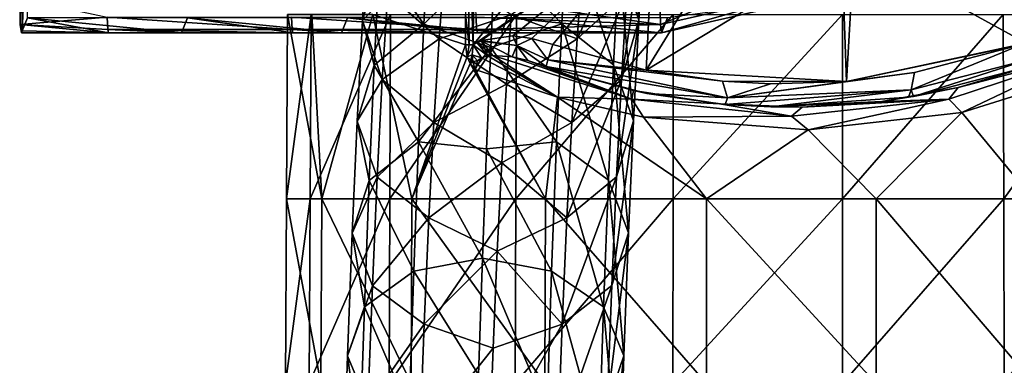
# Model space of a CAD drawing. Units: millimetres. Extents: x -24 to 196, y -115 to 240.
# Drawn here: x 64 to 106, y 170 to 185 of the extents above; entities that cross this region are included whole.
import ezdxf

# ---------------------------------------------------------------- set-up
doc = ezdxf.new("R2010")
doc.units = ezdxf.units.MM
doc.header["$LTSCALE"] = 26.699852
for name, color, linetype in [('343', 7, 'CONTINUOUS'), ('344', 7, 'CONTINUOUS'), ('383', 7, 'CONTINUOUS'), ('527', 7, 'CONTINUOUS'), ('528', 7, 'CONTINUOUS'), ('529', 7, 'CONTINUOUS'), ('530', 7, 'CONTINUOUS'), ('540', 7, 'CONTINUOUS'), ('541', 7, 'CONTINUOUS'), ('548', 7, 'CONTINUOUS'), ('549', 7, 'CONTINUOUS'), ('562', 7, 'CONTINUOUS'), ('563', 7, 'CONTINUOUS'), ('891', 7, 'CONTINUOUS'), ('892', 7, 'CONTINUOUS'), ('895', 7, 'CONTINUOUS'), ('896', 7, 'CONTINUOUS'), ('903', 7, 'CONTINUOUS')]:
    doc.layers.add(name, color=color, linetype=linetype)

msp = doc.modelspace()

# ---------------------------------------------------------------- linework, layer by layer
at = {"layer": '343', "linetype": 'Continuous'}
for points in [[(81.184, 185.105, -277.387), (79.267, 187.82, -269.298), (81.424, 189.694, -270.523), (81.184, 185.105, -277.387)], [(81.184, 185.105, -277.387), (81.424, 189.694, -270.523), (84.285, 188.136, -274.551), (81.184, 185.105, -277.387)], [(78.52, 185.259, -267.702), (79.615, 186.42, -259.522), (78.76, 189.095, -260.856), (78.52, 185.259, -267.702)], [(78.52, 185.259, -267.702), (78.76, 189.095, -260.856), (79.267, 187.82, -269.298), (78.52, 185.259, -267.702)], [(84.088, 184.095, -280.186), (81.184, 185.105, -277.387), (84.285, 188.136, -274.551), (84.088, 184.095, -280.186)], [(79.033, 183.327, -276.019), (78.52, 185.259, -267.702), (79.267, 187.82, -269.298), (79.033, 183.327, -276.019)], [(79.033, 183.327, -276.019), (79.267, 187.82, -269.298), (81.184, 185.105, -277.387), (79.033, 183.327, -276.019)], [(81.851, 184.465, -258.603), (82.087, 187.582, -251.848), (79.615, 186.42, -259.522), (81.851, 184.465, -258.603)], [(81.851, 184.465, -258.603), (84.977, 185.505, -254.722), (82.087, 187.582, -251.848), (81.851, 184.465, -258.603)], [(79.383, 182.699, -266.163), (79.615, 186.42, -259.522), (78.52, 185.259, -267.702), (79.383, 182.699, -266.163)], [(79.383, 182.699, -266.163), (81.851, 184.465, -258.603), (79.615, 186.42, -259.522), (79.383, 182.699, -266.163)], [(84.768, 182.502, -260.719), (84.977, 185.505, -254.722), (81.851, 184.465, -258.603), (84.768, 182.502, -260.719)], [(78.293, 180.897, -274.226), (79.383, 182.699, -266.163), (78.52, 185.259, -267.702), (78.293, 180.897, -274.226)], [(78.293, 180.897, -274.226), (78.52, 185.259, -267.702), (79.033, 183.327, -276.019), (78.293, 180.897, -274.226)], [(80.958, 179.992, -283.87), (79.033, 183.327, -276.019), (81.184, 185.105, -277.387), (80.958, 179.992, -283.87)], [(80.958, 179.992, -283.87), (81.184, 185.105, -277.387), (84.088, 184.095, -280.186), (80.958, 179.992, -283.87)], [(81.624, 180.828, -265.094), (81.851, 184.465, -258.603), (79.383, 182.699, -266.163), (81.624, 180.828, -265.094)], [(81.624, 180.828, -265.094), (84.768, 182.502, -260.719), (81.851, 184.465, -258.603), (81.624, 180.828, -265.094)], [(83.901, 179.695, -285.545), (80.958, 179.992, -283.87), (84.088, 184.095, -280.186), (83.901, 179.695, -285.545)], [(78.811, 178.32, -282.366), (78.293, 180.897, -274.226), (79.033, 183.327, -276.019), (78.811, 178.32, -282.366)], [(78.811, 178.32, -282.366), (79.033, 183.327, -276.019), (80.958, 179.992, -283.87), (78.811, 178.32, -282.366)], [(79.162, 178.468, -272.491), (79.383, 182.699, -266.163), (78.293, 180.897, -274.226), (79.162, 178.468, -272.491)], [(79.162, 178.468, -272.491), (81.624, 180.828, -265.094), (79.383, 182.699, -266.163), (79.162, 178.468, -272.491)], [(84.567, 179.078, -266.486), (84.768, 182.502, -260.719), (81.624, 180.828, -265.094), (84.567, 179.078, -266.486)], [(78.077, 176.036, -280.388), (79.162, 178.468, -272.491), (78.293, 180.897, -274.226), (78.077, 176.036, -280.388)], [(78.077, 176.036, -280.388), (78.293, 180.897, -274.226), (78.811, 178.32, -282.366), (78.077, 176.036, -280.388)], [(81.408, 176.693, -271.279), (81.624, 180.828, -265.094), (79.162, 178.468, -272.491), (81.408, 176.693, -271.279)], [(81.408, 176.693, -271.279), (84.567, 179.078, -266.486), (81.624, 180.828, -265.094), (81.408, 176.693, -271.279)], [(80.746, 174.385, -289.932), (78.811, 178.32, -282.366), (80.958, 179.992, -283.87), (80.746, 174.385, -289.932)], [(80.746, 174.385, -289.932), (80.958, 179.992, -283.87), (83.724, 174.953, -290.604), (80.746, 174.385, -289.932)], [(83.724, 174.953, -290.604), (80.958, 179.992, -283.87), (83.901, 179.695, -285.545), (83.724, 174.953, -290.604)], [(84.374, 175.251, -271.994), (84.567, 179.078, -266.486), (81.408, 176.693, -271.279), (84.374, 175.251, -271.994)], [(78.954, 173.753, -278.468), (79.162, 178.468, -272.491), (78.077, 176.036, -280.388), (78.954, 173.753, -278.468)], [(78.604, 172.83, -288.301), (78.077, 176.036, -280.388), (78.811, 178.32, -282.366), (78.604, 172.83, -288.301)], [(78.604, 172.83, -288.301), (78.811, 178.32, -282.366), (80.746, 174.385, -289.932), (78.604, 172.83, -288.301)], [(78.954, 173.753, -278.468), (81.408, 176.693, -271.279), (79.162, 178.468, -272.491), (78.954, 173.753, -278.468)], [(81.204, 172.085, -277.121), (81.408, 176.693, -271.279), (78.954, 173.753, -278.468), (81.204, 172.085, -277.121)], [(81.204, 172.085, -277.121), (84.374, 175.251, -271.994), (81.408, 176.693, -271.279), (81.204, 172.085, -277.121)], [(77.876, 170.706, -286.15), (78.954, 173.753, -278.468), (78.077, 176.036, -280.388), (77.876, 170.706, -286.15)], [(77.876, 170.706, -286.15), (78.077, 176.036, -280.388), (78.604, 172.83, -288.301), (77.876, 170.706, -286.15)], [(84.192, 171.04, -277.216), (84.374, 175.251, -271.994), (81.204, 172.085, -277.121), (84.192, 171.04, -277.216)], [(83.559, 169.891, -295.343), (80.746, 174.385, -289.932), (83.724, 174.953, -290.604), (83.559, 169.891, -295.343)], [(80.55, 168.319, -295.535), (78.604, 172.83, -288.301), (80.746, 174.385, -289.932), (80.55, 168.319, -295.535)], [(80.55, 168.319, -295.535), (80.746, 174.385, -289.932), (83.559, 169.891, -295.343), (80.55, 168.319, -295.535)], [(78.758, 168.584, -284.057), (78.954, 173.753, -278.468), (77.876, 170.706, -286.15), (78.758, 168.584, -284.057)], [(78.758, 168.584, -284.057), (81.204, 172.085, -277.121), (78.954, 173.753, -278.468), (78.758, 168.584, -284.057)], [(78.412, 166.891, -293.787), (77.876, 170.706, -286.15), (78.604, 172.83, -288.301), (78.412, 166.891, -293.787)], [(78.412, 166.891, -293.787), (78.604, 172.83, -288.301), (80.55, 168.319, -295.535), (78.412, 166.891, -293.787)], [(81.013, 167.032, -282.583), (81.204, 172.085, -277.121), (78.758, 168.584, -284.057), (81.013, 167.032, -282.583)], [(81.013, 167.032, -282.583), (84.192, 171.04, -277.216), (81.204, 172.085, -277.121), (81.013, 167.032, -282.583)], [(84.02, 166.468, -282.124), (84.192, 171.04, -277.216), (81.013, 167.032, -282.583), (84.02, 166.468, -282.124)], [(77.69, 164.941, -291.477), (78.758, 168.584, -284.057), (77.876, 170.706, -286.15), (77.69, 164.941, -291.477)], [(77.69, 164.941, -291.477), (77.876, 170.706, -286.15), (78.412, 166.891, -293.787), (77.69, 164.941, -291.477)]]:
    msp.add_3dface(points, dxfattribs=at)
at = {"layer": '344', "linetype": 'Continuous'}
for points in [[(89.65, 187.829, -269.667), (89.896, 191.781, -262.614), (90.513, 185.269, -268.127), (89.65, 187.829, -269.667)], [(90.513, 185.269, -268.127), (89.896, 191.781, -262.614), (90.752, 189.106, -261.28), (90.513, 185.269, -268.127)], [(87.169, 185.111, -277.6), (84.285, 188.136, -274.551), (87.409, 189.7, -270.736), (87.169, 185.111, -277.6)], [(87.169, 185.111, -277.6), (87.409, 189.7, -270.736), (89.415, 183.335, -276.388), (87.169, 185.111, -277.6)], [(89.415, 183.335, -276.388), (87.409, 189.7, -270.736), (89.65, 187.829, -269.667), (89.415, 183.335, -276.388)], [(89.998, 186.43, -259.889), (90.239, 189.619, -252.977), (87.836, 184.471, -258.815), (89.998, 186.43, -259.889)], [(87.836, 184.471, -258.815), (90.239, 189.619, -252.977), (88.072, 187.587, -252.059), (87.836, 184.471, -258.815)], [(90.513, 185.269, -268.127), (90.752, 189.106, -261.28), (89.766, 182.708, -266.531), (90.513, 185.269, -268.127)], [(89.766, 182.708, -266.531), (90.752, 189.106, -261.28), (89.998, 186.43, -259.889), (89.766, 182.708, -266.531)], [(84.088, 184.095, -280.186), (84.285, 188.136, -274.551), (87.169, 185.111, -277.6), (84.088, 184.095, -280.186)], [(84.977, 185.505, -254.722), (87.836, 184.471, -258.815), (88.072, 187.587, -252.059), (84.977, 185.505, -254.722)], [(89.415, 183.335, -276.388), (89.65, 187.829, -269.667), (90.285, 180.907, -274.652), (89.415, 183.335, -276.388)], [(90.285, 180.907, -274.652), (89.65, 187.829, -269.667), (90.513, 185.269, -268.127), (90.285, 180.907, -274.652)], [(89.766, 182.708, -266.531), (89.998, 186.43, -259.889), (87.61, 180.834, -265.306), (89.766, 182.708, -266.531)], [(87.61, 180.834, -265.306), (89.998, 186.43, -259.889), (87.836, 184.471, -258.815), (87.61, 180.834, -265.306)], [(84.977, 185.505, -254.722), (84.768, 182.502, -260.719), (87.836, 184.471, -258.815), (84.977, 185.505, -254.722)], [(86.943, 179.997, -284.083), (84.088, 184.095, -280.186), (87.169, 185.111, -277.6), (86.943, 179.997, -284.083)], [(86.943, 179.997, -284.083), (87.169, 185.111, -277.6), (89.194, 178.328, -282.735), (86.943, 179.997, -284.083)], [(89.194, 178.328, -282.735), (87.169, 185.111, -277.6), (89.415, 183.335, -276.388), (89.194, 178.328, -282.735)], [(90.285, 180.907, -274.652), (90.513, 185.269, -268.127), (89.545, 178.477, -272.86), (90.285, 180.907, -274.652)], [(89.545, 178.477, -272.86), (90.513, 185.269, -268.127), (89.766, 182.708, -266.531), (89.545, 178.477, -272.86)], [(84.768, 182.502, -260.719), (87.61, 180.834, -265.306), (87.836, 184.471, -258.815), (84.768, 182.502, -260.719)], [(83.901, 179.695, -285.545), (84.088, 184.095, -280.186), (86.943, 179.997, -284.083), (83.901, 179.695, -285.545)], [(89.194, 178.328, -282.735), (89.415, 183.335, -276.388), (90.07, 176.045, -280.815), (89.194, 178.328, -282.735)], [(90.07, 176.045, -280.815), (89.415, 183.335, -276.388), (90.285, 180.907, -274.652), (90.07, 176.045, -280.815)], [(84.768, 182.502, -260.719), (84.567, 179.078, -266.486), (87.61, 180.834, -265.306), (84.768, 182.502, -260.719)], [(89.545, 178.477, -272.86), (89.766, 182.708, -266.531), (87.394, 176.698, -271.492), (89.545, 178.477, -272.86)], [(87.394, 176.698, -271.492), (89.766, 182.708, -266.531), (87.61, 180.834, -265.306), (87.394, 176.698, -271.492)], [(84.567, 179.078, -266.486), (87.394, 176.698, -271.492), (87.61, 180.834, -265.306), (84.567, 179.078, -266.486)], [(90.07, 176.045, -280.815), (90.285, 180.907, -274.652), (89.336, 173.761, -278.838), (90.07, 176.045, -280.815)], [(89.336, 173.761, -278.838), (90.285, 180.907, -274.652), (89.545, 178.477, -272.86), (89.336, 173.761, -278.838)], [(86.731, 174.389, -290.145), (83.901, 179.695, -285.545), (86.943, 179.997, -284.083), (86.731, 174.389, -290.145)], [(86.731, 174.389, -290.145), (86.943, 179.997, -284.083), (88.986, 172.838, -288.671), (86.731, 174.389, -290.145)], [(88.986, 172.838, -288.671), (86.943, 179.997, -284.083), (89.194, 178.328, -282.735), (88.986, 172.838, -288.671)], [(83.724, 174.953, -290.604), (83.901, 179.695, -285.545), (86.731, 174.389, -290.145), (83.724, 174.953, -290.604)], [(84.567, 179.078, -266.486), (84.374, 175.251, -271.994), (87.394, 176.698, -271.492), (84.567, 179.078, -266.486)], [(89.336, 173.761, -278.838), (89.545, 178.477, -272.86), (87.19, 172.089, -277.334), (89.336, 173.761, -278.838)], [(87.19, 172.089, -277.334), (89.545, 178.477, -272.86), (87.394, 176.698, -271.492), (87.19, 172.089, -277.334)], [(88.986, 172.838, -288.671), (89.194, 178.328, -282.735), (89.869, 170.715, -286.578), (88.986, 172.838, -288.671)], [(89.869, 170.715, -286.578), (89.194, 178.328, -282.735), (90.07, 176.045, -280.815), (89.869, 170.715, -286.578)], [(84.374, 175.251, -271.994), (87.19, 172.089, -277.334), (87.394, 176.698, -271.492), (84.374, 175.251, -271.994)], [(89.869, 170.715, -286.578), (90.07, 176.045, -280.815), (89.141, 168.591, -284.428), (89.869, 170.715, -286.578)], [(89.141, 168.591, -284.428), (90.07, 176.045, -280.815), (89.336, 173.761, -278.838), (89.141, 168.591, -284.428)], [(84.374, 175.251, -271.994), (84.192, 171.04, -277.216), (87.19, 172.089, -277.334), (84.374, 175.251, -271.994)], [(83.559, 169.891, -295.343), (83.724, 174.953, -290.604), (86.536, 168.324, -295.749), (83.559, 169.891, -295.343)], [(86.536, 168.324, -295.749), (83.724, 174.953, -290.604), (86.731, 174.389, -290.145), (86.536, 168.324, -295.749)], [(86.536, 168.324, -295.749), (86.731, 174.389, -290.145), (88.795, 166.898, -294.158), (86.536, 168.324, -295.749)], [(88.795, 166.898, -294.158), (86.731, 174.389, -290.145), (88.986, 172.838, -288.671), (88.795, 166.898, -294.158)], [(89.141, 168.591, -284.428), (89.336, 173.761, -278.838), (86.999, 167.036, -282.797), (89.141, 168.591, -284.428)], [(86.999, 167.036, -282.797), (89.336, 173.761, -278.838), (87.19, 172.089, -277.334), (86.999, 167.036, -282.797)], [(88.795, 166.898, -294.158), (88.986, 172.838, -288.671), (89.683, 164.949, -291.905), (88.795, 166.898, -294.158)], [(89.683, 164.949, -291.905), (88.986, 172.838, -288.671), (89.869, 170.715, -286.578), (89.683, 164.949, -291.905)], [(84.192, 171.04, -277.216), (84.02, 166.468, -282.124), (87.19, 172.089, -277.334), (84.192, 171.04, -277.216)], [(84.02, 166.468, -282.124), (86.999, 167.036, -282.797), (87.19, 172.089, -277.334), (84.02, 166.468, -282.124)], [(89.683, 164.949, -291.905), (89.869, 170.715, -286.578), (88.96, 162.998, -289.595), (89.683, 164.949, -291.905)], [(88.96, 162.998, -289.595), (89.869, 170.715, -286.578), (89.141, 168.591, -284.428), (88.96, 162.998, -289.595)]]:
    msp.add_3dface(points, dxfattribs=at)
at = {"layer": '383', "linetype": 'Continuous'}
for points in [[(108.349, 185.302, 176.157), (109.773, 185.179, 181.339), (104.06, 187.842, 178.896), (108.349, 185.302, 176.157)], [(104.06, 187.842, 178.896), (109.773, 185.179, 181.339), (106.225, 187.788, 186.15), (104.06, 187.842, 178.896)], [(109.773, 185.179, 181.339), (111.914, 185.007, 188.436), (106.225, 187.788, 186.15), (109.773, 185.179, 181.339)], [(106.225, 187.788, 186.15), (111.914, 185.007, 188.436), (108.616, 187.715, 193.334), (106.225, 187.788, 186.15)]]:
    msp.add_3dface(points, dxfattribs=at)
at = {"layer": '527', "linetype": 'Continuous'}
for points in [[(75.23, 177.517, 73.267), (76.76, 177.517, 80.465), (75.272, 185.525, 73.265), (75.23, 177.517, 73.267)], [(75.272, 185.525, 73.265), (76.76, 177.517, 80.465), (76.319, 185.522, 79.138), (75.272, 185.525, 73.265)], [(76.319, 185.522, 79.138), (76.76, 177.517, 80.465), (78.964, 185.519, 84.485), (76.319, 185.522, 79.138)], [(76.76, 177.517, 80.465), (80.659, 177.517, 86.705), (78.964, 185.519, 84.485), (76.76, 177.517, 80.465)], [(80.659, 177.517, 86.705), (82.988, 184.205, 88.881), (78.964, 185.519, 84.485), (80.659, 177.517, 86.705)], [(78.964, 185.519, 84.485), (82.988, 184.205, 88.881), (82.998, 185.513, 88.881), (78.964, 185.519, 84.485)], [(83.061, 183.685, 88.944), (82.988, 184.205, 88.881), (80.659, 177.517, 86.705), (83.061, 183.685, 88.944)], [(83.195, 183.389, 89.055), (83.061, 183.685, 88.944), (80.659, 177.517, 86.705), (83.195, 183.389, 89.055)], [(86.458, 177.517, 91.236), (83.195, 183.389, 89.055), (80.659, 177.517, 86.705), (86.458, 177.517, 91.236)], [(83.411, 183.14, 89.226), (83.195, 183.389, 89.055), (86.458, 177.517, 91.236), (83.411, 183.14, 89.226)], [(86.986, 181.933, 91.481), (83.411, 183.14, 89.226), (86.458, 177.517, 91.236), (86.986, 181.933, 91.481)], [(110.534, 183.143, 88.278), (104.528, 181.276, 92.075), (107.633, 177.517, 90.496), (110.534, 183.143, 88.278)], [(93.456, 177.517, 93.51), (86.986, 181.933, 91.481), (86.458, 177.517, 91.236), (93.456, 177.517, 93.51)], [(90.719, 181.072, 92.919), (86.986, 181.933, 91.481), (93.456, 177.517, 93.51), (90.719, 181.072, 92.919)], [(104.528, 181.276, 92.075), (97.865, 180.512, 93.65), (100.81, 177.517, 93.253), (104.528, 181.276, 92.075)], [(107.633, 177.517, 90.496), (104.528, 181.276, 92.075), (100.81, 177.517, 93.253), (107.633, 177.517, 90.496)], [(97.865, 180.512, 93.65), (90.719, 181.072, 92.919), (93.456, 177.517, 93.51), (97.865, 180.512, 93.65)], [(100.81, 177.517, 93.253), (97.865, 180.512, 93.65), (93.456, 177.517, 93.51), (100.81, 177.517, 93.253)], [(75.23, 177.517, 73.267), (75.188, 169.509, 73.268), (76.721, 169.509, 80.48), (75.23, 177.517, 73.267)], [(76.76, 177.517, 80.465), (75.23, 177.517, 73.267), (76.721, 169.509, 80.48), (76.76, 177.517, 80.465)], [(76.76, 177.517, 80.465), (76.721, 169.509, 80.48), (80.628, 169.509, 86.733), (76.76, 177.517, 80.465)], [(80.659, 177.517, 86.705), (76.76, 177.517, 80.465), (80.628, 169.509, 86.733), (80.659, 177.517, 86.705)], [(80.659, 177.517, 86.705), (80.628, 169.509, 86.733), (86.438, 169.509, 91.273), (80.659, 177.517, 86.705)], [(86.458, 177.517, 91.236), (80.659, 177.517, 86.705), (86.438, 169.509, 91.273), (86.458, 177.517, 91.236)], [(86.458, 177.517, 91.236), (86.438, 169.509, 91.273), (93.45, 169.509, 93.551), (86.458, 177.517, 91.236)], [(93.456, 177.517, 93.51), (86.458, 177.517, 91.236), (93.45, 169.509, 93.551), (93.456, 177.517, 93.51)], [(93.456, 177.517, 93.51), (93.45, 169.509, 93.551), (100.819, 169.509, 93.294), (93.456, 177.517, 93.51)], [(100.81, 177.517, 93.253), (93.456, 177.517, 93.51), (100.819, 169.509, 93.294), (100.81, 177.517, 93.253)], [(107.633, 177.517, 90.496), (100.81, 177.517, 93.253), (107.656, 169.509, 90.532), (107.633, 177.517, 90.496)], [(100.81, 177.517, 93.253), (100.819, 169.509, 93.294), (107.656, 169.509, 90.532), (100.81, 177.517, 93.253)]]:
    msp.add_3dface(points, dxfattribs=at)
at = {"layer": '528', "linetype": 'Continuous'}
for points in [[(75.23, 177.517, 73.267), (75.272, 185.525, 73.265), (76.294, 185.525, 65.993), (75.23, 177.517, 73.267)], [(75.23, 177.517, 73.267), (76.294, 185.525, 65.993), (76.254, 177.517, 65.98), (75.23, 177.517, 73.267)], [(76.294, 185.525, 65.993), (79.742, 185.525, 59.508), (76.254, 177.517, 65.98), (76.294, 185.525, 65.993)], [(79.742, 185.525, 59.508), (79.708, 177.517, 59.482), (76.254, 177.517, 65.98), (79.742, 185.525, 59.508)], [(79.742, 185.525, 59.508), (85.199, 185.525, 54.594), (79.708, 177.517, 59.482), (79.742, 185.525, 59.508)], [(85.199, 185.525, 54.594), (85.177, 177.517, 54.559), (79.708, 177.517, 59.482), (85.199, 185.525, 54.594)], [(85.199, 185.525, 54.594), (92.009, 185.525, 51.843), (85.177, 177.517, 54.559), (85.199, 185.525, 54.594)], [(92.009, 185.525, 51.843), (92, 177.517, 51.802), (85.177, 177.517, 54.559), (92.009, 185.525, 51.843)], [(92.009, 185.525, 51.843), (99.348, 185.525, 51.587), (92, 177.517, 51.802), (92.009, 185.525, 51.843)], [(99.348, 185.525, 51.587), (99.354, 177.517, 51.545), (92, 177.517, 51.802), (99.348, 185.525, 51.587)], [(99.348, 185.525, 51.587), (106.333, 185.525, 53.856), (99.354, 177.517, 51.545), (99.348, 185.525, 51.587)], [(106.333, 185.525, 53.856), (106.353, 177.517, 53.819), (99.354, 177.517, 51.545), (106.333, 185.525, 53.856)], [(106.333, 185.525, 53.856), (112.12, 185.525, 58.378), (106.353, 177.517, 53.819), (106.333, 185.525, 53.856)], [(112.12, 185.525, 58.378), (112.151, 177.517, 58.35), (106.353, 177.517, 53.819), (112.12, 185.525, 58.378)], [(75.188, 169.509, 73.268), (75.23, 177.517, 73.267), (76.254, 177.517, 65.98), (75.188, 169.509, 73.268)], [(76.214, 169.509, 65.967), (75.188, 169.509, 73.268), (76.254, 177.517, 65.98), (76.214, 169.509, 65.967)], [(79.675, 169.509, 59.457), (76.214, 169.509, 65.967), (79.708, 177.517, 59.482), (79.675, 169.509, 59.457)], [(79.708, 177.517, 59.482), (76.214, 169.509, 65.967), (76.254, 177.517, 65.98), (79.708, 177.517, 59.482)], [(85.155, 169.509, 54.523), (79.675, 169.509, 59.457), (85.177, 177.517, 54.559), (85.155, 169.509, 54.523)], [(85.177, 177.517, 54.559), (79.675, 169.509, 59.457), (79.708, 177.517, 59.482), (85.177, 177.517, 54.559)], [(91.991, 169.509, 51.761), (85.155, 169.509, 54.523), (92, 177.517, 51.802), (91.991, 169.509, 51.761)], [(92, 177.517, 51.802), (85.155, 169.509, 54.523), (85.177, 177.517, 54.559), (92, 177.517, 51.802)], [(99.36, 169.509, 51.504), (91.991, 169.509, 51.761), (99.354, 177.517, 51.545), (99.36, 169.509, 51.504)], [(99.354, 177.517, 51.545), (91.991, 169.509, 51.761), (92, 177.517, 51.802), (99.354, 177.517, 51.545)], [(106.353, 177.517, 53.819), (99.36, 169.509, 51.504), (99.354, 177.517, 51.545), (106.353, 177.517, 53.819)], [(106.372, 169.509, 53.782), (99.36, 169.509, 51.504), (106.353, 177.517, 53.819), (106.372, 169.509, 53.782)], [(112.151, 177.517, 58.35), (106.372, 169.509, 53.782), (106.353, 177.517, 53.819), (112.151, 177.517, 58.35)], [(112.182, 169.509, 58.322), (106.372, 169.509, 53.782), (112.151, 177.517, 58.35), (112.182, 169.509, 58.322)]]:
    msp.add_3dface(points, dxfattribs=at)
at = {"layer": '529', "linetype": 'Continuous'}
for points in [[(83.322, 184.203, 88.994), (88.957, 191.1, 88.797), (83.378, 191.254, 88.992), (83.322, 184.203, 88.994)], [(91.149, 189.534, 88.721), (88.957, 191.1, 88.797), (83.322, 184.203, 88.994), (91.149, 189.534, 88.721)], [(83.486, 184.306, 88.988), (91.149, 189.534, 88.721), (83.322, 184.203, 88.994), (83.486, 184.306, 88.988)], [(83.669, 184.394, 88.982), (91.149, 189.534, 88.721), (83.486, 184.306, 88.988), (83.669, 184.394, 88.982)], [(85.05, 184.59, 88.934), (91.149, 189.534, 88.721), (83.669, 184.394, 88.982), (85.05, 184.59, 88.934)], [(85.878, 184.475, 88.905), (91.149, 189.534, 88.721), (85.05, 184.59, 88.934), (85.878, 184.475, 88.905)], [(86.785, 184.22, 88.873), (91.149, 189.534, 88.721), (85.878, 184.475, 88.905), (86.785, 184.22, 88.873)], [(90.829, 183.113, 88.732), (91.149, 189.534, 88.721), (86.785, 184.22, 88.873), (90.829, 183.113, 88.732)], [(91.149, 189.534, 88.721), (90.829, 183.113, 88.732), (94.071, 188.381, 88.619), (91.149, 189.534, 88.721)], [(107.324, 189.427, 88.156), (99.856, 188.381, 88.417), (107.323, 184.283, 88.156), (107.324, 189.427, 88.156)], [(94.071, 188.381, 88.619), (90.829, 183.113, 88.732), (99.33, 188.262, 88.435), (94.071, 188.381, 88.619)], [(99.33, 188.262, 88.435), (90.829, 183.113, 88.732), (99.529, 182.608, 88.428), (99.33, 188.262, 88.435)], [(99.33, 188.262, 88.435), (99.529, 182.608, 88.428), (99.856, 188.381, 88.417), (99.33, 188.262, 88.435)], [(99.856, 188.381, 88.417), (99.529, 182.608, 88.428), (107.323, 184.283, 88.156), (99.856, 188.381, 88.417)], [(107.323, 184.283, 88.156), (99.529, 182.608, 88.428), (107.142, 184.222, 88.162), (107.323, 184.283, 88.156)], [(107.142, 184.222, 88.162), (99.529, 182.608, 88.428), (102.481, 183, 88.325), (107.142, 184.222, 88.162)], [(99.529, 182.608, 88.428), (90.829, 183.113, 88.732), (94.15, 182.63, 88.616), (99.529, 182.608, 88.428)], [(96.233, 182.509, 88.543), (99.529, 182.608, 88.428), (94.15, 182.63, 88.616), (96.233, 182.509, 88.543)]]:
    msp.add_3dface(points, dxfattribs=at)
at = {"layer": '530', "linetype": 'Continuous'}
for points in [[(86.5, 183.272, 89.884), (90.284, 182.227, 91.67), (90.86, 182.094, 89.731), (86.5, 183.272, 89.884)], [(104.379, 182.351, 90.96), (107.502, 183.277, 89.15), (102.429, 181.965, 89.327), (104.379, 182.351, 90.96)], [(90.284, 182.227, 91.67), (94.014, 181.649, 92.542), (90.86, 182.094, 89.731), (90.284, 182.227, 91.67)], [(90.86, 182.094, 89.731), (94.014, 181.649, 92.542), (94.266, 181.617, 89.612), (90.86, 182.094, 89.731)], [(101.066, 181.748, 92.128), (104.379, 182.351, 90.96), (102.224, 181.931, 89.335), (101.066, 181.748, 92.128)], [(102.224, 181.931, 89.335), (104.379, 182.351, 90.96), (102.429, 181.965, 89.327), (102.224, 181.931, 89.335)], [(94.014, 181.649, 92.542), (97.605, 181.504, 92.664), (94.266, 181.617, 89.612), (94.014, 181.649, 92.542)], [(94.266, 181.617, 89.612), (97.605, 181.504, 92.664), (96.244, 181.509, 89.543), (94.266, 181.617, 89.612)], [(96.244, 181.509, 89.543), (101.066, 181.748, 92.128), (102.224, 181.931, 89.335), (96.244, 181.509, 89.543)], [(97.605, 181.504, 92.664), (101.066, 181.748, 92.128), (96.244, 181.509, 89.543), (97.605, 181.504, 92.664)]]:
    msp.add_3dface(points, dxfattribs=at)
at = {"layer": '540', "linetype": 'Continuous'}
for points in [[(90.829, 183.113, 88.732), (86.785, 184.22, 88.873), (86.563, 183.552, 89.174), (90.829, 183.113, 88.732)], [(107.142, 184.222, 88.162), (102.481, 183, 88.325), (102.338, 182.251, 88.623), (107.142, 184.222, 88.162)], [(107.385, 183.554, 88.447), (107.142, 184.222, 88.162), (102.338, 182.251, 88.623), (107.385, 183.554, 88.447)], [(86.5, 183.272, 89.884), (94.364, 181.9, 88.901), (86.563, 183.552, 89.174), (86.5, 183.272, 89.884)], [(94.15, 182.63, 88.616), (90.829, 183.113, 88.732), (86.563, 183.552, 89.174), (94.15, 182.63, 88.616)], [(94.364, 181.9, 88.901), (94.15, 182.63, 88.616), (86.563, 183.552, 89.174), (94.364, 181.9, 88.901)], [(102.429, 181.965, 89.327), (107.385, 183.554, 88.447), (102.338, 182.251, 88.623), (102.429, 181.965, 89.327)], [(102.429, 181.965, 89.327), (107.502, 183.277, 89.15), (107.385, 183.554, 88.447), (102.429, 181.965, 89.327)], [(86.5, 183.272, 89.884), (90.86, 182.094, 89.731), (94.364, 181.9, 88.901), (86.5, 183.272, 89.884)], [(102.481, 183, 88.325), (99.529, 182.608, 88.428), (94.364, 181.9, 88.901), (102.481, 183, 88.325)], [(102.338, 182.251, 88.623), (102.481, 183, 88.325), (94.364, 181.9, 88.901), (102.338, 182.251, 88.623)], [(96.233, 182.509, 88.543), (94.15, 182.63, 88.616), (94.364, 181.9, 88.901), (96.233, 182.509, 88.543)], [(99.529, 182.608, 88.428), (96.233, 182.509, 88.543), (94.364, 181.9, 88.901), (99.529, 182.608, 88.428)], [(90.86, 182.094, 89.731), (94.266, 181.617, 89.612), (94.364, 181.9, 88.901), (90.86, 182.094, 89.731)], [(94.266, 181.617, 89.612), (96.244, 181.509, 89.543), (102.338, 182.251, 88.623), (94.266, 181.617, 89.612)], [(94.266, 181.617, 89.612), (102.338, 182.251, 88.623), (94.364, 181.9, 88.901), (94.266, 181.617, 89.612)], [(96.244, 181.509, 89.543), (102.224, 181.931, 89.335), (102.338, 182.251, 88.623), (96.244, 181.509, 89.543)], [(102.224, 181.931, 89.335), (102.429, 181.965, 89.327), (102.338, 182.251, 88.623), (102.224, 181.931, 89.335)]]:
    msp.add_3dface(points, dxfattribs=at)
at = {"layer": '541', "linetype": 'Continuous'}
for points in [[(83.962, 183.725, 89.285), (86.986, 181.933, 91.481), (84.181, 183.748, 89.331), (83.962, 183.725, 89.285)], [(84.181, 183.748, 89.331), (86.986, 181.933, 91.481), (90.216, 181.851, 92.506), (84.181, 183.748, 89.331)], [(84.181, 183.748, 89.331), (90.216, 181.851, 92.506), (85.019, 183.679, 89.526), (84.181, 183.748, 89.331)], [(103.966, 181.851, 92.028), (104.528, 181.276, 92.075), (109.767, 183.751, 88.439), (103.966, 181.851, 92.028)], [(104.379, 182.351, 90.96), (103.966, 181.851, 92.028), (109.767, 183.751, 88.439), (104.379, 182.351, 90.96)], [(107.502, 183.277, 89.15), (104.379, 182.351, 90.96), (109.767, 183.751, 88.439), (107.502, 183.277, 89.15)], [(104.528, 181.276, 92.075), (110.534, 183.143, 88.278), (109.767, 183.751, 88.439), (104.528, 181.276, 92.075)], [(83.411, 183.14, 89.226), (86.986, 181.933, 91.481), (83.694, 183.647, 89.233), (83.411, 183.14, 89.226)], [(83.508, 183.518, 89.205), (83.411, 183.14, 89.226), (83.694, 183.647, 89.233), (83.508, 183.518, 89.205)], [(83.694, 183.647, 89.233), (86.986, 181.933, 91.481), (83.962, 183.725, 89.285), (83.694, 183.647, 89.233)], [(85.019, 183.679, 89.526), (90.216, 181.851, 92.506), (85.703, 183.521, 89.693), (85.019, 183.679, 89.526)], [(90.216, 181.851, 92.506), (86.5, 183.272, 89.884), (85.703, 183.521, 89.693), (90.216, 181.851, 92.506)], [(90.284, 182.227, 91.67), (86.5, 183.272, 89.884), (90.216, 181.851, 92.506), (90.284, 182.227, 91.67)], [(94.014, 181.649, 92.542), (90.284, 182.227, 91.67), (90.216, 181.851, 92.506), (94.014, 181.649, 92.542)], [(104.379, 182.351, 90.96), (101.066, 181.748, 92.128), (103.966, 181.851, 92.028), (104.379, 182.351, 90.96)], [(86.986, 181.933, 91.481), (90.719, 181.072, 92.919), (90.216, 181.851, 92.506), (86.986, 181.933, 91.481)], [(90.216, 181.851, 92.506), (90.719, 181.072, 92.919), (97.134, 181.113, 93.477), (90.216, 181.851, 92.506)], [(94.014, 181.649, 92.542), (90.216, 181.851, 92.506), (97.134, 181.113, 93.477), (94.014, 181.649, 92.542)], [(97.605, 181.504, 92.664), (94.014, 181.649, 92.542), (97.134, 181.113, 93.477), (97.605, 181.504, 92.664)], [(97.134, 181.113, 93.477), (97.865, 180.512, 93.65), (103.966, 181.851, 92.028), (97.134, 181.113, 93.477)], [(97.605, 181.504, 92.664), (97.134, 181.113, 93.477), (103.966, 181.851, 92.028), (97.605, 181.504, 92.664)], [(101.066, 181.748, 92.128), (97.605, 181.504, 92.664), (103.966, 181.851, 92.028), (101.066, 181.748, 92.128)], [(97.865, 180.512, 93.65), (104.528, 181.276, 92.075), (103.966, 181.851, 92.028), (97.865, 180.512, 93.65)], [(90.719, 181.072, 92.919), (97.865, 180.512, 93.65), (97.134, 181.113, 93.477), (90.719, 181.072, 92.919)]]:
    msp.add_3dface(points, dxfattribs=at)
at = {"layer": '548', "linetype": 'Continuous'}
for points in [[(83.694, 183.647, 89.233), (83.322, 184.203, 88.994), (83.283, 183.777, 89.038), (83.694, 183.647, 89.233)], [(83.486, 184.306, 88.988), (83.322, 184.203, 88.994), (83.962, 183.725, 89.285), (83.486, 184.306, 88.988)], [(83.322, 184.203, 88.994), (83.694, 183.647, 89.233), (83.962, 183.725, 89.285), (83.322, 184.203, 88.994)], [(83.669, 184.394, 88.982), (83.486, 184.306, 88.988), (83.68, 184.369, 88.982), (83.669, 184.394, 88.982)], [(83.68, 184.369, 88.982), (83.486, 184.306, 88.988), (83.826, 184.03, 89.058), (83.68, 184.369, 88.982)], [(83.486, 184.306, 88.988), (83.962, 183.725, 89.285), (83.826, 184.03, 89.058), (83.486, 184.306, 88.988)], [(83.508, 183.518, 89.205), (83.694, 183.647, 89.233), (83.283, 183.777, 89.038), (83.508, 183.518, 89.205)], [(83.311, 183.489, 89.112), (83.508, 183.518, 89.205), (83.283, 183.777, 89.038), (83.311, 183.489, 89.112)], [(83.411, 183.14, 89.226), (83.508, 183.518, 89.205), (83.311, 183.489, 89.112), (83.411, 183.14, 89.226)]]:
    msp.add_3dface(points, dxfattribs=at)
at = {"layer": '549', "linetype": 'Continuous'}
for points in [[(85.05, 184.59, 88.934), (83.669, 184.394, 88.982), (85.224, 184.171, 89.013), (85.05, 184.59, 88.934)], [(83.669, 184.394, 88.982), (83.68, 184.369, 88.982), (85.224, 184.171, 89.013), (83.669, 184.394, 88.982)], [(84.181, 183.748, 89.331), (85.019, 183.679, 89.526), (83.68, 184.369, 88.982), (84.181, 183.748, 89.331)], [(84.181, 183.748, 89.331), (83.68, 184.369, 88.982), (83.826, 184.03, 89.058), (84.181, 183.748, 89.331)], [(83.68, 184.369, 88.982), (85.019, 183.679, 89.526), (85.224, 184.171, 89.013), (83.68, 184.369, 88.982)], [(85.019, 183.679, 89.526), (85.703, 183.521, 89.693), (85.224, 184.171, 89.013), (85.019, 183.679, 89.526)], [(85.878, 184.475, 88.905), (85.05, 184.59, 88.934), (85.224, 184.171, 89.013), (85.878, 184.475, 88.905)], [(86.563, 183.552, 89.174), (85.878, 184.475, 88.905), (85.224, 184.171, 89.013), (86.563, 183.552, 89.174)], [(86.5, 183.272, 89.884), (86.563, 183.552, 89.174), (85.224, 184.171, 89.013), (86.5, 183.272, 89.884)], [(85.703, 183.521, 89.693), (86.5, 183.272, 89.884), (85.224, 184.171, 89.013), (85.703, 183.521, 89.693)], [(86.785, 184.22, 88.873), (85.878, 184.475, 88.905), (86.563, 183.552, 89.174), (86.785, 184.22, 88.873)], [(83.962, 183.725, 89.285), (84.181, 183.748, 89.331), (83.826, 184.03, 89.058), (83.962, 183.725, 89.285)]]:
    msp.add_3dface(points, dxfattribs=at)
at = {"layer": '562', "linetype": 'Continuous'}
for points in [[(82.988, 184.205, 88.881), (83.061, 183.685, 88.944), (83.145, 184.204, 88.968), (82.988, 184.205, 88.881)], [(83.061, 183.685, 88.944), (83.322, 184.203, 88.994), (83.145, 184.204, 88.968), (83.061, 183.685, 88.944)], [(83.322, 184.203, 88.994), (83.061, 183.685, 88.944), (83.283, 183.777, 89.038), (83.322, 184.203, 88.994)], [(83.061, 183.685, 88.944), (83.195, 183.389, 89.055), (83.283, 183.777, 89.038), (83.061, 183.685, 88.944)], [(83.195, 183.389, 89.055), (83.311, 183.489, 89.112), (83.283, 183.777, 89.038), (83.195, 183.389, 89.055)], [(83.195, 183.389, 89.055), (83.411, 183.14, 89.226), (83.311, 183.489, 89.112), (83.195, 183.389, 89.055)]]:
    msp.add_3dface(points, dxfattribs=at)
at = {"layer": '563', "linetype": 'Continuous'}
for points in [[(83.052, 192.197, 88.879), (82.998, 185.513, 88.881), (83.145, 184.204, 88.968), (83.052, 192.197, 88.879)], [(83.052, 192.197, 88.879), (83.322, 184.203, 88.994), (83.378, 191.254, 88.992), (83.052, 192.197, 88.879)], [(83.322, 184.203, 88.994), (83.052, 192.197, 88.879), (83.145, 184.204, 88.968), (83.322, 184.203, 88.994)], [(82.998, 185.513, 88.881), (82.988, 184.205, 88.881), (83.145, 184.204, 88.968), (82.998, 185.513, 88.881)]]:
    msp.add_3dface(points, dxfattribs=at)
at = {"layer": '891', "linetype": 'Continuous'}
msp.add_3dface([(98.087, 186.231, -67.972), (91.762, 185.378, -60.436), (91.502, 184.727, -67.87), (98.087, 186.231, -67.972)], dxfattribs=at)
at = {"layer": '892', "linetype": 'Continuous'}
for points in [[(63.979, 185.378, -59.466), (63.753, 184.811, -65.933), (67.501, 184.727, -67.032), (63.979, 185.378, -59.466)], [(70.925, 185.378, -59.708), (63.979, 185.378, -59.466), (70.665, 184.727, -67.142), (70.925, 185.378, -59.708)], [(70.665, 184.727, -67.142), (63.979, 185.378, -59.466), (67.501, 184.727, -67.032), (70.665, 184.727, -67.142)], [(75.504, 184.727, -67.311), (70.925, 185.378, -59.708), (70.665, 184.727, -67.142), (75.504, 184.727, -67.311)], [(77.87, 185.378, -59.951), (70.925, 185.378, -59.708), (77.611, 184.727, -67.385), (77.87, 185.378, -59.951)], [(77.611, 184.727, -67.385), (70.925, 185.378, -59.708), (75.504, 184.727, -67.311), (77.611, 184.727, -67.385)], [(83.507, 184.727, -67.591), (77.87, 185.378, -59.951), (77.611, 184.727, -67.385), (83.507, 184.727, -67.591)], [(84.816, 185.378, -60.193), (77.87, 185.378, -59.951), (84.557, 184.727, -67.627), (84.816, 185.378, -60.193)], [(84.557, 184.727, -67.627), (77.87, 185.378, -59.951), (83.507, 184.727, -67.591), (84.557, 184.727, -67.627)], [(91.502, 184.727, -67.87), (84.816, 185.378, -60.193), (84.557, 184.727, -67.627), (91.502, 184.727, -67.87)], [(91.502, 184.727, -67.87), (91.762, 185.378, -60.436), (84.816, 185.378, -60.193), (91.502, 184.727, -67.87)], [(67.501, 184.727, -67.032), (63.753, 184.811, -65.933), (63.719, 184.727, -66.9), (67.501, 184.727, -67.032)]]:
    msp.add_3dface(points, dxfattribs=at)
at = {"layer": '895', "linetype": 'Continuous'}
for points in [[(91.429, 186.233, -69.983), (97.45, 187.587, -70.053), (91.456, 185.09, -69.204), (91.429, 186.233, -69.983)], [(91.456, 185.09, -69.204), (97.45, 187.587, -70.053), (97.957, 186.567, -69.267), (91.456, 185.09, -69.204)], [(91.502, 184.727, -67.87), (91.456, 185.09, -69.204), (97.957, 186.567, -69.267), (91.502, 184.727, -67.87)], [(98.087, 186.231, -67.972), (91.502, 184.727, -67.87), (97.957, 186.567, -69.267), (98.087, 186.231, -67.972)]]:
    msp.add_3dface(points, dxfattribs=at)
at = {"layer": '896', "linetype": 'Continuous'}
for points in [[(63.646, 186.233, -69.013), (67.442, 185.406, -68.713), (63.673, 185.09, -68.234), (63.646, 186.233, -69.013)], [(83.433, 186.233, -69.704), (91.429, 186.233, -69.983), (91.456, 185.09, -69.204), (83.433, 186.233, -69.704)], [(83.433, 186.233, -69.704), (91.456, 185.09, -69.204), (83.449, 185.406, -69.272), (83.433, 186.233, -69.704)], [(67.442, 185.406, -68.713), (67.469, 184.865, -67.954), (63.673, 185.09, -68.234), (67.442, 185.406, -68.713)], [(67.501, 184.727, -67.032), (63.719, 184.727, -66.9), (63.673, 185.09, -68.234), (67.501, 184.727, -67.032)], [(67.469, 184.865, -67.954), (67.501, 184.727, -67.032), (63.673, 185.09, -68.234), (67.469, 184.865, -67.954)], [(67.469, 184.865, -67.954), (67.442, 185.406, -68.713), (75.472, 184.865, -68.234), (67.469, 184.865, -67.954)], [(67.442, 185.406, -68.713), (75.445, 185.406, -68.993), (75.472, 184.865, -68.234), (67.442, 185.406, -68.713)], [(83.449, 185.406, -69.272), (83.475, 184.865, -68.513), (75.445, 185.406, -68.993), (83.449, 185.406, -69.272)], [(75.445, 185.406, -68.993), (83.475, 184.865, -68.513), (75.472, 184.865, -68.234), (75.445, 185.406, -68.993)], [(83.449, 185.406, -69.272), (91.456, 185.09, -69.204), (83.475, 184.865, -68.513), (83.449, 185.406, -69.272)], [(91.456, 185.09, -69.204), (91.502, 184.727, -67.87), (83.475, 184.865, -68.513), (91.456, 185.09, -69.204)], [(75.504, 184.727, -67.311), (70.665, 184.727, -67.142), (67.469, 184.865, -67.954), (75.504, 184.727, -67.311)], [(75.504, 184.727, -67.311), (67.469, 184.865, -67.954), (75.472, 184.865, -68.234), (75.504, 184.727, -67.311)], [(70.665, 184.727, -67.142), (67.501, 184.727, -67.032), (67.469, 184.865, -67.954), (70.665, 184.727, -67.142)], [(83.507, 184.727, -67.591), (77.611, 184.727, -67.385), (75.472, 184.865, -68.234), (83.507, 184.727, -67.591)], [(83.475, 184.865, -68.513), (83.507, 184.727, -67.591), (75.472, 184.865, -68.234), (83.475, 184.865, -68.513)], [(77.611, 184.727, -67.385), (75.504, 184.727, -67.311), (75.472, 184.865, -68.234), (77.611, 184.727, -67.385)], [(91.502, 184.727, -67.87), (84.557, 184.727, -67.627), (83.475, 184.865, -68.513), (91.502, 184.727, -67.87)], [(84.557, 184.727, -67.627), (83.507, 184.727, -67.591), (83.475, 184.865, -68.513), (84.557, 184.727, -67.627)]]:
    msp.add_3dface(points, dxfattribs=at)
at = {"layer": '903', "linetype": 'Continuous'}
for points in [[(63.646, 186.233, -69.013), (63.673, 185.09, -68.234), (63.753, 190.964, -65.933), (63.646, 186.233, -69.013)], [(63.673, 185.09, -68.234), (63.753, 184.811, -65.933), (63.753, 190.964, -65.933), (63.673, 185.09, -68.234)], [(63.753, 184.811, -65.933), (63.774, 190.959, -65.327), (63.753, 190.964, -65.933), (63.753, 184.811, -65.933)], [(63.753, 184.811, -65.933), (64.033, 190.895, -57.93), (63.774, 190.959, -65.327), (63.753, 184.811, -65.933)], [(63.753, 184.811, -65.933), (63.979, 185.378, -59.466), (64.033, 190.895, -57.93), (63.753, 184.811, -65.933)], [(63.719, 184.727, -66.9), (63.753, 184.811, -65.933), (63.673, 185.09, -68.234), (63.719, 184.727, -66.9)]]:
    msp.add_3dface(points, dxfattribs=at)

doc.saveas('drawing.dxf')
